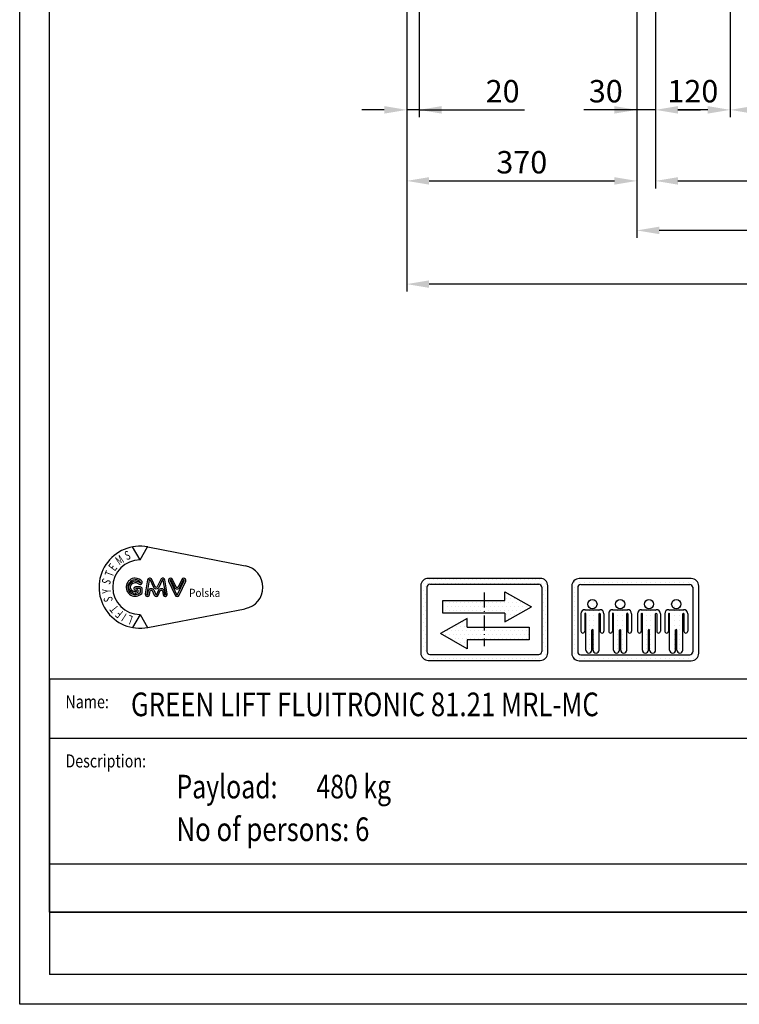
# Model space of a CAD drawing. Units: inches. Extents: x 2 to 34683, y 9099 to 64085.
# Drawn here: x 15568 to 16725, y 31944 to 33527 of the extents above; entities that cross this region are included whole.
import ezdxf

# ---------------------------------------------------------------- set-up
doc = ezdxf.new("R2010")
doc.units = ezdxf.units.IN
doc.header["$MEASUREMENT"] = 0
for name, pattern in [('ACAD_ISO10W100', [18.5, 12, -3, 0.5, -3]), ('CONTINUA', [0]), ('GEN3', [6.25, 5, -1.25])]:
    doc.linetypes.add(name, pattern=pattern)
for name, color, linetype in [('3', 6, 'GEN3'), ('CAMPITURE', 1, 'Continuous'), ('CARTIGLIO', 7, 'CONTINUA'), ('MURO', 7, 'Continuous'), ('TESTO', 2, 'Continuous'), ('VANO', 7, 'Continuous')]:
    doc.layers.add(name, color=color, linetype=linetype)
doc.layers.add('QUOTE', color=1, linetype='Continuous', lineweight=15)
doc.styles.add('GMV', font='verdana.TTF')
doc.styles.add('QUOTE', font='romans.shx', dxfattribs={"width": 0.8})
doc.dimstyles.new('GMV', dxfattribs={"dimscale": 12, "dimtxt": 3, "dimasz": 3, "dimexe": 1, "dimexo": 0.5, "dimgap": 1, "dimtad": 1, "dimdec": 1, "dimdsep": 46, "dimtxsty": 'QUOTE', "dimcen": 0, "dimclrt": 2, "dimadec": 0, "dimazin": 0, "dimtfac": 1, "dimtdec": 1, "dimtmove": 0, "dimatfit": 3, "dimfxl": 1, "dimtvp": 1, "dimtolj": 1, "dimarcsym": 0})
pattern_1 = [(0, (-7087.308, 4579.742), (3.174997, 6.3499936), [0, -6.3499936])]

# ---------------------------------------------------------------- blocks, each defined once
blk = doc.blocks.new('*D2077')
at = {"layer": 'Defpoints', "color": 0}
for p in [(16210.3, 33747.4), (16190.3, 33705.8), (16190.3, 33381.9)]:
    blk.add_point(p, dxfattribs=at)
at = {"layer": 'QUOTE', "color": 0, "lineweight": -2}
for p, q in [((16210.3, 33741.4), (16210.3, 33369.9)), ((16190.3, 33699.8), (16190.3, 33369.9)), ((16154.3, 33381.9), (16118.3, 33381.9)), ((16210.3, 33381.9), (16190.3, 33381.9)), ((16210.3, 33381.9), (16379.8, 33381.9)), ((16246.3, 33381.9), (16282.3, 33381.9))]:
    blk.add_line(p, q, dxfattribs=at)
at = {"layer": 'QUOTE', "color": 0}
for points in [[(16154.3, 33375.9), (16154.3, 33387.9), (16190.3, 33381.9)], [(16246.3, 33387.9), (16246.3, 33375.9), (16210.3, 33381.9)]]:
    blk.add_solid(points, dxfattribs=at)
at = {"layer": 'QUOTE', "color": 2, "insert": (16344.5, 33411.9), "char_height": 36, "attachment_point": 5, "style": 'QUOTE'}
blk.add_mtext('\\A1;20', dxfattribs=at)
blk = doc.blocks.new('GLV LOGO')
at = {"color": 3}
for p, q in [((-274.4, 170.5), (-286.4, 191.4)), ((-274.4, 170.5), (-262.3, 191.4)), ((-261.9, 191.3), (-105.3, 161.1)), ((-274.4, 82.7), (-286.4, 61.9)), ((-274.4, 82.7), (-262.3, 61.9)), ((-261.9, 62), (-105.3, 92.1))]:
    blk.add_line(p, q, dxfattribs=at)
for points in [[(-282, 141.1, 1.531346), (-271.7, 116.7, 0.191929), (-270.8, 119.1), (-270.8, 123.6, 0.414214), (-274.3, 127.1), (-281.6, 127.1, 1), (-281.6, 121.6, -1), (-281.6, 119.2), (-282.2, 119.2, -1.007682), (-282.1, 134.1, -0.120365), (-279.4, 133.4), (-275.7, 131.3, 0.713297), (-271, 135.6, 0.237109), (-282.2, 141.1, 0.237109)], [(-282.1, 138.5, 1.531346), (-273.6, 118.5, 0.191929), (-273.4, 119.1), (-273.4, 123.6, 0.414214), (-274.3, 124.4), (-281.6, 124.4, 1), (-281.6, 124.3, -1), (-281.6, 116.5), (-282.2, 116.5, -1.007682), (-282, 136.7, -0.120365), (-278.1, 135.7), (-274.4, 133.6, 0.603711), (-273.4, 134.3, 0.227026), (-282.2, 138.5, 0.227026)]]:
    blk.add_lwpolyline(points, format="xyb", dxfattribs=at)
for points in [[(-249.8, 127.2), (-255.4, 139.1, 0.731548), (-262.1, 138.2), (-266, 115.9, 1.000001), (-259.1, 114.7), (-258, 120.7, -0.739341), (-254.7, 121.1), (-251.5, 113.9, 0.648269), (-245, 113.9), (-241.8, 121.1, -0.739341), (-238.5, 120.7), (-237.4, 114.7, 1), (-230.5, 115.9), (-234.4, 138.2, 0.731548), (-241.1, 139.1), (-246.7, 127.2, -0.614739)], [(-252.2, 126.1), (-257.8, 138, 0.731548), (-259.5, 137.8), (-263.4, 115.4, 1.000001), (-261.7, 115.1), (-260.6, 121.1, -0.739341), (-252.3, 122.2), (-249.1, 114.9, 0.648269), (-247.5, 114.9), (-244.2, 122.2, -0.739341), (-235.9, 121.1), (-234.8, 115.1, 1), (-233.1, 115.4), (-237, 137.8, 0.731548), (-238.7, 138), (-244.3, 126.1, -0.621763)], [(-216.3, 126.9), (-222, 139.1, 1.000001), (-228.4, 136.1), (-217.9, 113.8, 0.634528), (-211.5, 113.8), (-201, 136.1, 1), (-207.4, 139.1), (-213.1, 126.9, -0.634528)], [(-218.7, 125.8), (-224.4, 138, 1.000001), (-226, 137.2), (-215.5, 114.9, 0.634528), (-213.9, 114.9), (-203.4, 137.2, 1), (-205, 138), (-210.7, 125.8, -0.634528)]]:
    blk.add_lwpolyline(points, format="xyb", close=True, dxfattribs=at)
for centre, radius, start, end in [((-274.4, 126.6), 65.9, 79.0945, 280.9055), ((-274.4, 126.6), 43.9, 90, 270), ((-111.9, 126.6), 35.1, 280.9055, 79.0945)]:
    blk.add_arc(centre, radius, start, end, dxfattribs=at)
at = {"color": 3, "style": 'GMV', "width": 0.7}
for s, rotation, p in [('M', 33.7316, (-307.8, 161.3)), ('S', 20, (-296, 169.7)), ('E', 53.0464, (-315, 151.4)), ('T', 69.4876, (-318.4, 141.9)), ('S', 250.9091, (-333.9, 142.1)), ('Y', 93.9375, (-321, 117.1)), ('S', 101.6876, (-317.9, 104.5)), ('T', 129.41, (-308, 93)), ('F', 140.8833, (-300.5, 86.7)), ('I', 147.2727, (-294.7, 83)), ('L', 160, (-284.7, 79.7))]:
    blk.add_text(s, height=14.2, rotation=rotation, dxfattribs=at).set_placement(p)
at = {"color": 3, "style": 'GMV', "width": 0.9}
blk.add_text('Polska', height=13.17, dxfattribs=at).set_placement((-195.6, 110.9))
blk = doc.blocks.new('*D2075')
at = {"layer": 'Defpoints', "color": 0}
for p in [(16710.3, 33645.8), (17610.3, 33608.3), (16710.3, 33381.9)]:
    blk.add_point(p, dxfattribs=at)
at = {"layer": 'QUOTE', "color": 0, "lineweight": -2}
for p, q in [((16710.3, 33639.8), (16710.3, 33369.9)), ((17610.3, 33602.3), (17610.3, 33369.9)), ((17574.3, 33381.9), (16746.3, 33381.9))]:
    blk.add_line(p, q, dxfattribs=at)
at = {"layer": 'QUOTE', "color": 0}
for points in [[(16746.3, 33387.9), (16746.3, 33375.9), (16710.3, 33381.9)], [(17574.3, 33375.9), (17574.3, 33387.9), (17610.3, 33381.9)]]:
    blk.add_solid(points, dxfattribs=at)
at = {"layer": 'QUOTE', "color": 2, "insert": (17160.3, 33417.9), "char_height": 36, "attachment_point": 5, "style": 'QUOTE'}
blk.add_mtext('Door opening \\A1;900x2000', dxfattribs=at)
blk = doc.blocks.new('*D2074')
at = {"layer": 'Defpoints', "color": 0}
for p in [(16190.3, 33705.8), (17740.3, 33705.8), (16190.3, 33101.8)]:
    blk.add_point(p, dxfattribs=at)
at = {"layer": 'QUOTE', "color": 0, "lineweight": -2}
for p, q in [((16190.3, 33699.8), (16190.3, 33089.8)), ((17740.3, 33699.8), (17740.3, 33089.8)), ((17704.3, 33101.8), (16226.3, 33101.8))]:
    blk.add_line(p, q, dxfattribs=at)
at = {"layer": 'QUOTE', "color": 0}
for points in [[(16226.3, 33107.8), (16226.3, 33095.8), (16190.3, 33101.8)], [(17704.3, 33095.8), (17704.3, 33107.8), (17740.3, 33101.8)]]:
    blk.add_solid(points, dxfattribs=at)
at = {"layer": 'QUOTE', "color": 2, "insert": (16965.3, 33131.8), "char_height": 36, "attachment_point": 5, "style": 'QUOTE'}
blk.add_mtext('Shaft width \\A1;1550', dxfattribs=at)
blk = doc.blocks.new('*D2073')
at = {"layer": 'Defpoints', "color": 0}
for p in [(16590.3, 33555.8), (17730.3, 33555.8), (17730.3, 33267.7)]:
    blk.add_point(p, dxfattribs=at)
at = {"layer": 'QUOTE', "color": 0, "lineweight": -2}
for p, q in [((16590.3, 33549.8), (16590.3, 33255.7)), ((17730.3, 33549.8), (17730.3, 33255.7)), ((16626.3, 33267.7), (17694.3, 33267.7))]:
    blk.add_line(p, q, dxfattribs=at)
at = {"layer": 'QUOTE', "color": 0}
for points in [[(16626.3, 33273.7), (16626.3, 33261.7), (16590.3, 33267.7)], [(17694.3, 33261.7), (17694.3, 33273.7), (17730.3, 33267.7)]]:
    blk.add_solid(points, dxfattribs=at)
at = {"layer": 'QUOTE', "color": 2, "insert": (17160.3, 33297.7), "char_height": 36, "attachment_point": 5, "style": 'QUOTE'}
blk.add_mtext('Door frame \\A1;1140x2225', dxfattribs=at)
blk = doc.blocks.new('osobowy3')
at = {"layer": 'CARTIGLIO'}
for p, q in [((-200.5, 114.5), (-200.5, 114.5)), ((-199.1, 122.1), (-199.1, 122.1)), ((-195.4, 122.1), (-195.4, 122.1)), ((-195.4, 114.5), (-195.4, 114.5)), ((-187.8, 122.1), (-187.8, 122.1)), ((-180.2, 122.1), (-180.2, 122.1)), ((-172.6, 122.1), (-172.6, 122.1)), ((-164.9, 122.1), (-164.9, 122.1)), ((-157.3, 122.1), (-157.3, 122.1)), ((-149.7, 122.1), (-149.7, 122.1)), ((-142.1, 122.1), (-142.1, 122.1)), ((-134.5, 122.1), (-134.5, 122.1)), ((-126.8, 122.1), (-126.8, 122.1)), ((-119.2, 122.1), (-119.2, 122.1)), ((-111.6, 122.1), (-111.6, 122.1)), ((-104, 122.1), (-104, 122.1)), ((-96.4, 122.1), (-96.4, 122.1)), ((-88.7, 122.1), (-88.7, 122.1)), ((-81.1, 122.1), (-81.1, 122.1)), ((-73.5, 122.1), (-73.5, 122.1)), ((-65.9, 122.1), (-65.9, 122.1)), ((-58.3, 122.1), (-58.3, 122.1)), ((-50.6, 122.1), (-50.6, 122.1)), ((-43, 122.1), (-43, 122.1)), ((-35.4, 122.1), (-35.4, 122.1)), ((-27.8, 122.1), (-27.8, 122.1)), ((-20.2, 122.1), (-20.2, 122.1)), ((-12.5, 122.1), (-12.5, 122.1)), ((-6.1, 114.5), (-6.1, 114.5)), ((-4.9, 122.1), (-4.9, 122.1)), ((-4.9, 114.5), (-4.9, 114.5)), ((2.7, 114.5), (2.7, 114.5)), ((-200.5, 106.9), (-200.5, 106.9)), ((-200.5, 99.3), (-200.5, 99.3)), ((-195.4, 106.9), (-195.4, 106.9)), ((-195.4, 99.3), (-195.4, 99.3)), ((-6.1, 106.9), (-6.1, 106.9)), ((-6.1, 99.3), (-6.1, 99.3)), ((-4.9, 106.9), (-4.9, 106.9)), ((-4.9, 99.3), (-4.9, 99.3)), ((2.7, 106.9), (2.7, 106.9)), ((2.7, 99.3), (2.7, 99.3)), ((-200.5, 91.6), (-200.5, 91.6)), ((-200.5, 84), (-200.5, 84)), ((-195.4, 91.6), (-195.4, 91.6)), ((-195.4, 84), (-195.4, 84)), ((-173.8, 84), (-173.8, 84)), ((-173.4, 91.6), (-173.4, 91.6)), ((-172.6, 91.6), (-172.6, 91.6)), ((-172.6, 84), (-172.6, 84)), ((-164.9, 91.6), (-164.9, 91.6)), ((-164.9, 84), (-164.9, 84)), ((-129.3, 84), (-129.3, 84)), ((-128.9, 91.6), (-128.9, 91.6)), ((-126.8, 91.6), (-126.8, 91.6)), ((-126.8, 84), (-126.8, 84)), ((-119.2, 91.6), (-119.2, 91.6)), ((-119.2, 84), (-119.2, 84)), ((-82.9, 84), (-82.9, 84)), ((-82.4, 91.6), (-82.4, 91.6)), ((-81.1, 91.6), (-81.1, 91.6)), ((-81.1, 84), (-81.1, 84)), ((-73.5, 91.6), (-73.5, 91.6)), ((-73.5, 84), (-73.5, 84)), ((-39, 84), (-39, 84)), ((-38.6, 91.6), (-38.6, 91.6)), ((-35.4, 91.6), (-35.4, 91.6)), ((-35.4, 84), (-35.4, 84)), ((-27.8, 91.6), (-27.8, 91.6)), ((-27.8, 84), (-27.8, 84)), ((-6.1, 91.6), (-6.1, 91.6)), ((-6.1, 84), (-6.1, 84)), ((-4.9, 91.6), (-4.9, 91.6)), ((-4.9, 84), (-4.9, 84)), ((2.7, 91.6), (2.7, 91.6)), ((2.7, 84), (2.7, 84)), ((-200.5, 76.4), (-200.5, 76.4)), ((-200.5, 68.8), (-200.5, 68.8)), ((-195.4, 76.4), (-195.4, 76.4)), ((-195.4, 68.8), (-195.4, 68.8)), ((-185.7, 68.8), (-185.7, 68.8)), ((-183.9, 76.4), (-183.9, 76.4)), ((-180.2, 76.4), (-180.2, 76.4)), ((-180.2, 68.8), (-180.2, 68.8)), ((-177.9, 68.8), (-177.9, 68.8)), ((-172.6, 76.4), (-172.6, 76.4)), ((-172.6, 68.8), (-172.6, 68.8)), ((-164.9, 76.4), (-164.9, 76.4)), ((-164.9, 68.8), (-164.9, 68.8)), ((-157.3, 76.4), (-157.3, 76.4)), ((-157.3, 68.8), (-157.3, 68.8)), ((-154.9, 68.8), (-154.9, 68.8)), ((-149.7, 68.8), (-149.7, 68.8)), ((-141.2, 68.8), (-141.2, 68.8)), ((-139.5, 76.4), (-139.5, 76.4)), ((-134.5, 76.4), (-134.5, 76.4)), ((-133.4, 68.8), (-133.4, 68.8)), ((-126.8, 76.4), (-126.8, 76.4)), ((-126.8, 68.8), (-126.8, 68.8)), ((-119.2, 76.4), (-119.2, 76.4)), ((-119.2, 68.8), (-119.2, 68.8)), ((-111.6, 76.4), (-111.6, 76.4)), ((-110.4, 68.8), (-110.4, 68.8)), ((-94.8, 68.8), (-94.8, 68.8)), ((-93, 76.4), (-93, 76.4)), ((-88.7, 76.4), (-88.7, 76.4)), ((-87, 68.8), (-87, 68.8)), ((-81.1, 76.4), (-81.1, 76.4)), ((-81.1, 68.8), (-81.1, 68.8)), ((-73.5, 76.4), (-73.5, 76.4)), ((-73.5, 68.8), (-73.5, 68.8)), ((-65.9, 76.4), (-65.9, 76.4)), ((-65.9, 68.8), (-65.9, 68.8)), ((-64, 68.8), (-64, 68.8)), ((-58.3, 68.8), (-58.3, 68.8)), ((-51, 68.8), (-51, 68.8)), ((-50.6, 68.8), (-50.6, 68.8)), ((-49.2, 76.4), (-49.2, 76.4)), ((-43.2, 68.8), (-43.2, 68.8)), ((-43, 76.4), (-43, 76.4)), ((-43, 68.8), (-43, 68.8)), ((-35.4, 76.4), (-35.4, 76.4)), ((-35.4, 68.8), (-35.4, 68.8)), ((-27.8, 76.4), (-27.8, 76.4)), ((-27.8, 68.8), (-27.8, 68.8)), ((-20.2, 76.4), (-20.2, 76.4)), ((-20.2, 68.8), (-20.2, 68.8)), ((-20.2, 68.8), (-20.2, 68.8)), ((-6.1, 76.4), (-6.1, 76.4)), ((-6.1, 68.8), (-6.1, 68.8)), ((-4.9, 76.4), (-4.9, 76.4)), ((-4.9, 68.8), (-4.9, 68.8)), ((2.7, 76.4), (2.7, 76.4)), ((2.7, 68.8), (2.7, 68.8)), ((-200.5, 61.2), (-200.5, 61.2)), ((-200.5, 53.5), (-200.5, 53.5)), ((-195.4, 61.2), (-195.4, 61.2)), ((-195.4, 53.5), (-195.4, 53.5)), ((-185.7, 61.2), (-185.7, 61.2)), ((-185.7, 53.5), (-185.7, 53.5)), ((-180.2, 61.2), (-180.2, 61.2)), ((-180.2, 53.5), (-180.2, 53.5)), ((-177.9, 61.2), (-177.9, 61.2)), ((-177.9, 53.5), (-177.9, 53.5)), ((-172.6, 61.2), (-172.6, 61.2)), ((-172.6, 53.5), (-172.6, 53.5)), ((-164.9, 61.2), (-164.9, 61.2)), ((-164.9, 53.5), (-164.9, 53.5)), ((-157.3, 61.2), (-157.3, 61.2)), ((-157.3, 53.5), (-157.3, 53.5)), ((-154.9, 61.2), (-154.9, 61.2)), ((-154.9, 53.5), (-154.9, 53.5)), ((-149.7, 61.2), (-149.7, 61.2)), ((-149.7, 53.5), (-149.7, 53.5)), ((-141.2, 61.2), (-141.2, 61.2)), ((-141.2, 53.5), (-141.2, 53.5)), ((-133.4, 61.2), (-133.4, 61.2)), ((-133.4, 53.5), (-133.4, 53.5)), ((-126.8, 61.2), (-126.8, 61.2)), ((-126.8, 53.5), (-126.8, 53.5)), ((-119.2, 61.2), (-119.2, 61.2)), ((-119.2, 53.5), (-119.2, 53.5)), ((-110.4, 61.2), (-110.4, 61.2)), ((-110.4, 53.5), (-110.4, 53.5)), ((-94.8, 61.2), (-94.8, 61.2)), ((-94.8, 53.5), (-94.8, 53.5)), ((-87, 61.2), (-87, 61.2)), ((-87, 53.5), (-87, 53.5)), ((-81.1, 61.2), (-81.1, 61.2)), ((-81.1, 53.5), (-81.1, 53.5)), ((-73.5, 61.2), (-73.5, 61.2)), ((-73.5, 53.5), (-73.5, 53.5)), ((-65.9, 61.2), (-65.9, 61.2)), ((-65.9, 53.5), (-65.9, 53.5)), ((-64, 61.2), (-64, 61.2)), ((-64, 53.5), (-64, 53.5)), ((-58.3, 61.2), (-58.3, 61.2)), ((-58.3, 53.5), (-58.3, 53.5)), ((-51, 61.2), (-51, 61.2)), ((-51, 53.5), (-51, 53.5)), ((-50.6, 61.2), (-50.6, 61.2)), ((-50.6, 53.5), (-50.6, 53.5)), ((-43.2, 61.2), (-43.2, 61.2)), ((-43.2, 53.5), (-43.2, 53.5)), ((-43, 61.2), (-43, 61.2)), ((-43, 53.5), (-43, 53.5)), ((-35.4, 61.2), (-35.4, 61.2)), ((-35.4, 53.5), (-35.4, 53.5)), ((-27.8, 61.2), (-27.8, 61.2)), ((-27.8, 53.5), (-27.8, 53.5)), ((-20.2, 61.2), (-20.2, 61.2)), ((-20.2, 61.2), (-20.2, 61.2)), ((-20.2, 53.5), (-20.2, 53.5)), ((-20.2, 53.5), (-20.2, 53.5)), ((-6.1, 61.2), (-6.1, 61.2)), ((-6.1, 53.5), (-6.1, 53.5)), ((-4.9, 61.2), (-4.9, 61.2)), ((-4.9, 53.5), (-4.9, 53.5)), ((2.7, 61.2), (2.7, 61.2)), ((2.7, 53.5), (2.7, 53.5)), ((-200.5, 45.9), (-200.5, 45.9)), ((-200.5, 38.3), (-200.5, 38.3)), ((-195.4, 45.9), (-195.4, 45.9)), ((-195.4, 38.3), (-195.4, 38.3)), ((-185.7, 45.9), (-185.7, 45.9)), ((-180.2, 45.9), (-180.2, 45.9)), ((-177.9, 45.9), (-177.9, 45.9)), ((-177.9, 38.3), (-177.9, 38.3)), ((-172.6, 45.9), (-172.6, 45.9)), ((-172.6, 38.3), (-172.6, 38.3)), ((-166.4, 45.9), (-166.4, 45.9)), ((-166.3, 38.3), (-166.3, 38.3)), ((-164.9, 45.9), (-164.9, 45.9)), ((-164.9, 38.3), (-164.9, 38.3)), ((-157.3, 45.9), (-157.3, 45.9)), ((-157.3, 38.3), (-157.3, 38.3)), ((-154.9, 45.9), (-154.9, 45.9)), ((-149.7, 45.9), (-149.7, 45.9)), ((-141.2, 45.9), (-141.2, 45.9)), ((-133.4, 45.9), (-133.4, 45.9)), ((-133.4, 38.3), (-133.4, 38.3)), ((-126.8, 45.9), (-126.8, 45.9)), ((-126.8, 38.3), (-126.8, 38.3)), ((-121.9, 45.9), (-121.9, 45.9)), ((-121.8, 38.3), (-121.8, 38.3)), ((-119.2, 45.9), (-119.2, 45.9)), ((-119.2, 38.3), (-119.2, 38.3)), ((-110.4, 45.9), (-110.4, 45.9)), ((-94.8, 45.9), (-94.8, 45.9)), ((-87, 45.9), (-87, 45.9)), ((-87, 38.3), (-87, 38.3)), ((-81.1, 45.9), (-81.1, 45.9)), ((-81.1, 38.3), (-81.1, 38.3)), ((-75.5, 45.9), (-75.5, 45.9)), ((-75.4, 38.3), (-75.4, 38.3)), ((-73.5, 45.9), (-73.5, 45.9)), ((-73.5, 38.3), (-73.5, 38.3)), ((-65.9, 45.9), (-65.9, 45.9)), ((-65.9, 38.3), (-65.9, 38.3)), ((-64, 45.9), (-64, 45.9)), ((-58.3, 45.9), (-58.3, 45.9)), ((-51, 45.9), (-51, 45.9)), ((-50.6, 45.9), (-50.6, 45.9)), ((-43.2, 45.9), (-43.2, 45.9)), ((-43.2, 38.3), (-43.2, 38.3)), ((-43, 45.9), (-43, 45.9)), ((-43, 38.3), (-43, 38.3)), ((-35.4, 45.9), (-35.4, 45.9)), ((-35.4, 38.3), (-35.4, 38.3)), ((-31.7, 45.9), (-31.7, 45.9)), ((-31.6, 38.3), (-31.6, 38.3)), ((-27.8, 45.9), (-27.8, 45.9)), ((-27.8, 38.3), (-27.8, 38.3)), ((-20.2, 45.9), (-20.2, 45.9)), ((-20.2, 45.9), (-20.2, 45.9)), ((-6.1, 45.9), (-6.1, 45.9)), ((-6.1, 38.3), (-6.1, 38.3)), ((-4.9, 45.9), (-4.9, 45.9)), ((-4.9, 38.3), (-4.9, 38.3)), ((2.7, 45.9), (2.7, 45.9)), ((2.7, 38.3), (2.7, 38.3)), ((-200.5, 30.7), (-200.5, 30.7)), ((-200.5, 23.1), (-200.5, 23.1)), ((-195.4, 30.7), (-195.4, 30.7)), ((-195.4, 23.1), (-195.4, 23.1)), ((-177.9, 30.7), (-177.9, 30.7)), ((-177.9, 23.1), (-177.9, 23.1)), ((-172.6, 30.7), (-172.6, 30.7)), ((-172.6, 23.1), (-172.6, 23.1)), ((-166.3, 30.7), (-166.3, 30.7)), ((-166.3, 23.1), (-166.3, 23.1)), ((-164.9, 30.7), (-164.9, 30.7)), ((-164.9, 23.1), (-164.9, 23.1)), ((-157.3, 30.7), (-157.3, 30.7)), ((-157.3, 23.1), (-157.3, 23.1)), ((-133.4, 30.7), (-133.4, 30.7)), ((-133.4, 23.1), (-133.4, 23.1)), ((-126.8, 30.7), (-126.8, 30.7)), ((-126.8, 23.1), (-126.8, 23.1)), ((-121.8, 30.7), (-121.8, 30.7)), ((-121.8, 23.1), (-121.8, 23.1)), ((-119.2, 30.7), (-119.2, 30.7)), ((-119.2, 23.1), (-119.2, 23.1)), ((-87, 30.7), (-87, 30.7)), ((-87, 23.1), (-87, 23.1)), ((-81.1, 30.7), (-81.1, 30.7)), ((-81.1, 23.1), (-81.1, 23.1)), ((-75.4, 30.7), (-75.4, 30.7)), ((-75.4, 23.1), (-75.4, 23.1)), ((-73.5, 30.7), (-73.5, 30.7)), ((-73.5, 23.1), (-73.5, 23.1)), ((-65.9, 30.7), (-65.9, 30.7)), ((-65.9, 23.1), (-65.9, 23.1)), ((-43.2, 30.7), (-43.2, 30.7)), ((-43.2, 23.1), (-43.2, 23.1)), ((-43, 30.7), (-43, 30.7)), ((-43, 23.1), (-43, 23.1)), ((-35.4, 30.7), (-35.4, 30.7)), ((-35.4, 23.1), (-35.4, 23.1)), ((-31.6, 30.7), (-31.6, 30.7)), ((-31.6, 23.1), (-31.6, 23.1)), ((-27.8, 30.7), (-27.8, 30.7)), ((-27.8, 23.1), (-27.8, 23.1)), ((-6.1, 30.7), (-6.1, 30.7)), ((-6.1, 23.1), (-6.1, 23.1)), ((-4.9, 30.7), (-4.9, 30.7)), ((-4.9, 23.1), (-4.9, 23.1)), ((2.7, 30.7), (2.7, 30.7)), ((2.7, 23.1), (2.7, 23.1)), ((-200.5, 15.4), (-200.5, 15.4)), ((-200.4, 7.8), (-200.4, 7.8)), ((-197.1, 0.2), (-197.1, 0.2)), ((-195.4, 15.4), (-195.4, 15.4)), ((-195.4, 7.8), (-195.4, 7.8)), ((-195.4, 0.2), (-195.4, 0.2)), ((-187.8, 0.2), (-187.8, 0.2)), ((-180.2, 0.2), (-180.2, 0.2)), ((-177.9, 15.4), (-177.9, 15.4)), ((-172.6, 15.4), (-172.6, 15.4)), ((-172.6, 0.2), (-172.6, 0.2)), ((-166.3, 15.4), (-166.3, 15.4)), ((-164.9, 15.4), (-164.9, 15.4)), ((-164.9, 0.2), (-164.9, 0.2)), ((-157.3, 15.4), (-157.3, 15.4)), ((-157.3, 0.2), (-157.3, 0.2)), ((-149.7, 0.2), (-149.7, 0.2)), ((-142.1, 0.2), (-142.1, 0.2)), ((-134.5, 0.2), (-134.5, 0.2)), ((-133.4, 15.4), (-133.4, 15.4)), ((-126.8, 15.4), (-126.8, 15.4)), ((-126.8, 0.2), (-126.8, 0.2)), ((-121.8, 15.4), (-121.8, 15.4)), ((-119.2, 15.4), (-119.2, 15.4)), ((-119.2, 0.2), (-119.2, 0.2)), ((-111.6, 0.2), (-111.6, 0.2)), ((-104, 0.2), (-104, 0.2)), ((-96.4, 0.2), (-96.4, 0.2)), ((-88.7, 0.2), (-88.7, 0.2)), ((-87, 15.4), (-87, 15.4)), ((-81.1, 15.4), (-81.1, 15.4)), ((-81.1, 0.2), (-81.1, 0.2)), ((-75.4, 15.4), (-75.4, 15.4)), ((-73.5, 15.4), (-73.5, 15.4)), ((-73.5, 0.2), (-73.5, 0.2)), ((-65.9, 15.4), (-65.9, 15.4)), ((-65.9, 0.2), (-65.9, 0.2)), ((-58.3, 0.2), (-58.3, 0.2)), ((-50.6, 0.2), (-50.6, 0.2)), ((-43.2, 15.4), (-43.2, 15.4)), ((-43, 15.4), (-43, 15.4)), ((-43, 0.2), (-43, 0.2)), ((-35.4, 15.4), (-35.4, 15.4)), ((-35.4, 0.2), (-35.4, 0.2)), ((-31.6, 15.4), (-31.6, 15.4)), ((-27.8, 15.4), (-27.8, 15.4)), ((-27.8, 0.2), (-27.8, 0.2)), ((-20.2, 0.2), (-20.2, 0.2)), ((-12.5, 0.2), (-12.5, 0.2)), ((-7.2, 7.8), (-7.2, 7.8)), ((-6.1, 15.4), (-6.1, 15.4)), ((-4.9, 15.4), (-4.9, 15.4)), ((-4.9, 7.8), (-4.9, 7.8)), ((-4.9, 0.2), (-4.9, 0.2)), ((2.7, 15.4), (2.7, 15.4)), ((2.7, 7.8), (2.7, 7.8))]:
    blk.add_line(p, q, dxfattribs=at)
for centre in [(-167.3, 87.4), (-122.8, 87.4), (-76.4, 87.4), (-32.6, 87.4)]:
    blk.add_circle(centre, 7.37, dxfattribs=at)
at = {"layer": 'MURO'}
for p, q in [((-8.5, 128.5), (-188.5, 128.5)), ((-200.5, 116.5), (-200.5, 8.5)), ((-190.9, 114.1), (-190.9, 10.9)), ((-186.1, 118.9), (-10.9, 118.9)), ((-6.1, 114.1), (-6.1, 10.9)), ((3.5, 8.5), (3.5, 116.5)), ((-185.7, 71.9), (-185.7, 43.9)), ((-179.7, 71.9), (-179.7, 43.9)), ((-179.1, 78.5), (-155.5, 78.5)), ((-177.9, 13.6), (-177.9, 71.9)), ((-156.7, 13.6), (-156.7, 71.9)), ((-154.9, 71.9), (-154.9, 43.9)), ((-148.9, 71.9), (-148.9, 43.9)), ((-141.2, 71.9), (-141.2, 43.9)), ((-135.2, 71.9), (-135.2, 43.9)), ((-134.6, 78.5), (-111, 78.5)), ((-133.4, 13.6), (-133.4, 71.9)), ((-112.2, 13.6), (-112.2, 71.9)), ((-110.4, 71.9), (-110.4, 43.9)), ((-104.4, 71.9), (-104.4, 43.9)), ((-94.8, 71.9), (-94.8, 43.9)), ((-88.8, 71.9), (-88.8, 43.9)), ((-88.2, 78.5), (-64.6, 78.5)), ((-87, 13.6), (-87, 71.9)), ((-65.8, 13.6), (-65.8, 71.9)), ((-64, 71.9), (-64, 43.9)), ((-58, 71.9), (-58, 43.9)), ((-51, 71.9), (-51, 43.9)), ((-45, 71.9), (-45, 43.9)), ((-44.4, 78.5), (-20.8, 78.5)), ((-43.2, 13.6), (-43.2, 71.9)), ((-22, 13.6), (-22, 71.9)), ((-20.2, 71.9), (-20.2, 43.9)), ((-14.2, 71.9), (-14.2, 43.9)), ((-168.3, 13.6), (-168.3, 45.5)), ((-166.3, 13.6), (-166.3, 45.5)), ((-123.8, 13.6), (-123.8, 45.5)), ((-121.8, 13.6), (-121.8, 45.5)), ((-77.4, 13.6), (-77.4, 45.5)), ((-75.4, 13.6), (-75.4, 45.5)), ((-33.6, 13.6), (-33.6, 45.5)), ((-31.6, 13.6), (-31.6, 45.5)), ((-186.1, 6.1), (-10.9, 6.1)), ((-188.5, -3.5), (-8.5, -3.5))]:
    blk.add_line(p, q, dxfattribs=at)
for centre, radius, start, end in [((-188.5, 116.5), 12, 90, 180), ((-8.5, 116.5), 12, 0, 90), ((-186.1, 114.1), 4.8, 90, 180), ((-10.9, 114.1), 4.8, 0, 90), ((-179.1, 71.9), 6.6, 90, 180), ((-178.8, 71.9), 0.9, 0, 180), ((-155.8, 71.9), 0.9, 0, 180), ((-155.5, 71.9), 6.6, 0, 90), ((-134.6, 71.9), 6.6, 90, 180), ((-134.3, 71.9), 0.9, 0, 180), ((-111.3, 71.9), 0.9, 0, 180), ((-111, 71.9), 6.6, 0, 90), ((-88.2, 71.9), 6.6, 90, 180), ((-87.9, 71.9), 0.9, 0, 180), ((-64.9, 71.9), 0.9, 0, 180), ((-64.6, 71.9), 6.6, 0, 90), ((-44.4, 71.9), 6.6, 90, 180), ((-44.1, 71.9), 0.9, 0, 180), ((-21.1, 71.9), 0.9, 0, 180), ((-20.8, 71.9), 6.6, 0, 90), ((-182.7, 43.9), 3, 180, 0), ((-167.3, 45.5), 0.994, 0, 180), ((-151.9, 43.9), 3, 180, 0), ((-138.2, 43.9), 3, 180, 0), ((-122.8, 45.5), 0.994, 0, 180), ((-107.4, 43.9), 3, 180, 0), ((-91.8, 43.9), 3, 180, 0), ((-76.4, 45.5), 0.994, 0, 180), ((-61, 43.9), 3, 180, 0), ((-48, 43.9), 3, 180, 0), ((-32.6, 45.5), 0.994, 0, 180), ((-17.2, 43.9), 3, 180, 0), ((-188.5, 8.5), 12, 180, 270), ((-186.1, 10.9), 4.8, 180, 270), ((-173.1, 13.6), 4.8, 180, 0), ((-161.5, 13.6), 4.8, 180, 0), ((-128.6, 13.6), 4.8, 180, 0), ((-117, 13.6), 4.8, 180, 0), ((-82.2, 13.6), 4.8, 180, 0), ((-70.6, 13.6), 4.8, 180, 0), ((-38.4, 13.6), 4.8, 180, 0), ((-26.8, 13.6), 4.8, 180, 0), ((-10.9, 10.9), 4.8, 270, 0), ((-8.5, 8.5), 12, 270, 0)]:
    blk.add_arc(centre, radius, start, end, dxfattribs=at)
blk = doc.blocks.new('odbicie3')
at = {"layer": '3', "linetype": 'ByBlock'}
h = blk.add_hatch(dxfattribs=at)
h.set_pattern_fill('DOTS', color=0, scale=3.999996, style=0)
h.set_pattern_definition(pattern_1)
h.paths.add_polyline_path([(-98.5, 93), (-98.5, 72.7), (-65.6, 72.7), (-65.6, 58.6), (-22.6, 82.8), (-65.6, 107), (-65.6, 93)], flags=0)
h.paths.add_polyline_path([(-165.2, 93), (-165.2, 72.7), (-98.5, 72.7), (-98.5, 93)], flags=0)
h.paths.add_polyline_path([(-125.8, 49.8), (-125.8, 63.9), (-168.8, 39.7), (-125.8, 15.4), (-125.8, 29.5), (-98.5, 29.5), (-98.5, 49.8)], flags=0)
h.paths.add_polyline_path([(-26.2, 29.5), (-26.2, 49.8), (-98.5, 49.8), (-98.5, 29.5)], flags=0)
h.paths.add_polyline_path([(-188.5, 128.5, 0.414214), (-200.5, 116.5), (-200.5, 8.5, 0.414214), (-188.5, -3.5), (-8.5, -3.5, 0.414214), (3.5, 8.5), (3.5, 116.5, 0.414214), (-8.5, 128.5)])
h.paths.add_polyline_path([(-10.9, 118.9, -0.414214), (-6.1, 114.1), (-6.1, 10.9, -0.414214), (-10.9, 6.1), (-186.1, 6.1, -0.414214), (-190.9, 10.9), (-190.9, 114.1, -0.414214), (-186.1, 118.9)], flags=16)
h.paths.add_polyline_path([(-65.6, 107), (-22.6, 82.8), (-65.6, 58.6), (-65.6, 72.7), (-98.5, 72.7), (-98.5, 49.8), (-26.2, 49.8), (-26.2, 29.5), (-125.8, 29.5), (-125.8, 15.4), (-168.8, 39.7), (-125.8, 63.9), (-125.8, 49.8), (-98.5, 49.8), (-98.5, 72.7), (-165.2, 72.7), (-165.2, 93), (-65.6, 93)], flags=0)
h = blk.add_hatch(dxfattribs=at)
h.set_pattern_fill('DOTS', color=0, scale=3.999996, style=0)
h.set_pattern_definition(pattern_1)
h.paths.add_polyline_path([(-168.8, 39.7), (-125.8, 15.4), (-125.8, 29.5), (-98.5, 29.5), (-98.5, 49.8), (-125.8, 49.8), (-125.8, 63.9)])
h.paths.add_polyline_path([(-98.5, 93), (-165.2, 93), (-165.2, 72.7), (-98.5, 72.7)])
h.paths.add_polyline_path([(-98.5, 72.7), (-65.6, 72.7), (-65.6, 58.6), (-22.6, 82.8), (-65.6, 107), (-65.6, 93), (-98.5, 93)])
h.paths.add_polyline_path([(-98.5, 29.5), (-26.2, 29.5), (-26.2, 49.8), (-98.5, 49.8)])
at = {"layer": 'CARTIGLIO'}
for p, q in [((-200.5, 114.5), (-200.5, 114.5)), ((-6.1, 114.5), (-6.1, 114.5)), ((-200.5, 106.9), (-200.5, 106.9)), ((-200.5, 99.3), (-200.5, 99.3)), ((-6.1, 106.9), (-6.1, 106.9)), ((-6.1, 99.3), (-6.1, 99.3)), ((-200.5, 91.6), (-200.5, 91.6)), ((-200.5, 84), (-200.5, 84)), ((-6.1, 91.6), (-6.1, 91.6)), ((-6.1, 84), (-6.1, 84)), ((-200.5, 76.4), (-200.5, 76.4)), ((-200.5, 68.8), (-200.5, 68.8)), ((-6.1, 76.4), (-6.1, 76.4)), ((-6.1, 68.8), (-6.1, 68.8)), ((-200.5, 61.2), (-200.5, 61.2)), ((-200.5, 53.5), (-200.5, 53.5)), ((-6.1, 61.2), (-6.1, 61.2)), ((-6.1, 53.5), (-6.1, 53.5)), ((-200.5, 45.9), (-200.5, 45.9)), ((-200.5, 38.3), (-200.5, 38.3)), ((-164.9, 37.4), (-164.9, 37.4)), ((-6.1, 45.9), (-6.1, 45.9)), ((-6.1, 38.3), (-6.1, 38.3)), ((-200.5, 30.7), (-200.5, 30.7)), ((-200.5, 23.1), (-200.5, 23.1)), ((-6.1, 30.7), (-6.1, 30.7)), ((-6.1, 23.1), (-6.1, 23.1)), ((-200.5, 15.4), (-200.5, 15.4)), ((-200.4, 7.8), (-200.4, 7.8)), ((-197.1, 0.2), (-197.1, 0.2)), ((-6.1, 15.4), (-6.1, 15.4))]:
    blk.add_line(p, q, dxfattribs=at)
at = {"layer": 'CARTIGLIO', "linetype": 'ACAD_ISO10W100', "ltscale": 2}
blk.add_line((-98.5, 105.7), (-98.5, 19.3), dxfattribs=at)
at = {"layer": 'MURO'}
for p, q in [((-8.5, 128.5), (-188.5, 128.5)), ((-200.5, 116.5), (-200.5, 8.5)), ((-190.9, 114.1), (-190.9, 10.9)), ((-186.1, 118.9), (-10.9, 118.9)), ((-6.1, 114.1), (-6.1, 10.9)), ((3.5, 8.5), (3.5, 116.5)), ((-65.6, 107), (-22.6, 82.8)), ((-65.6, 93), (-65.6, 107)), ((-165.2, 93), (-65.6, 93)), ((-165.2, 72.7), (-165.2, 93)), ((-65.6, 58.6), (-22.6, 82.8)), ((-125.8, 63.9), (-168.8, 39.7)), ((-65.6, 72.7), (-165.2, 72.7)), ((-125.8, 49.8), (-125.8, 63.9)), ((-65.6, 72.7), (-65.6, 58.6)), ((-125.8, 49.8), (-26.2, 49.8)), ((-26.2, 49.8), (-26.2, 29.5)), ((-125.8, 15.4), (-168.8, 39.7)), ((-26.2, 29.5), (-125.8, 29.5)), ((-125.8, 29.5), (-125.8, 15.4)), ((-186.1, 6.1), (-10.9, 6.1)), ((-188.5, -3.5), (-8.5, -3.5))]:
    blk.add_line(p, q, dxfattribs=at)
for centre, radius, start, end in [((-188.5, 116.5), 12, 90, 180), ((-8.5, 116.5), 12, 0, 90), ((-186.1, 114.1), 4.8, 90, 180), ((-10.9, 114.1), 4.8, 0, 90), ((-188.5, 8.5), 12, 180, 270), ((-186.1, 10.9), 4.8, 180, 270), ((-10.9, 10.9), 4.8, 270, 0), ((-8.5, 8.5), 12, 270, 0)]:
    blk.add_arc(centre, radius, start, end, dxfattribs=at)
blk = doc.blocks.new('*D2067')
at = {"layer": 'Defpoints', "color": 0}
for p in [(16190.3, 33705.8), (16560.3, 33555.8), (16560.3, 33267.7)]:
    blk.add_point(p, dxfattribs=at)
at = {"layer": 'QUOTE', "color": 0, "lineweight": -2}
for p, q in [((16190.3, 33699.8), (16190.3, 33255.7)), ((16560.3, 33549.8), (16560.3, 33255.7)), ((16226.3, 33267.7), (16524.3, 33267.7))]:
    blk.add_line(p, q, dxfattribs=at)
at = {"layer": 'QUOTE', "color": 0}
for points in [[(16226.3, 33273.7), (16226.3, 33261.7), (16190.3, 33267.7)], [(16524.3, 33261.7), (16524.3, 33273.7), (16560.3, 33267.7)]]:
    blk.add_solid(points, dxfattribs=at)
at = {"layer": 'QUOTE', "color": 2, "insert": (16375.3, 33297.7), "char_height": 36, "attachment_point": 5, "style": 'QUOTE'}
blk.add_mtext('\\A1;370', dxfattribs=at)
blk = doc.blocks.new('*D2065')
at = {"layer": 'Defpoints', "color": 0}
for p in [(16590.3, 33645.8), (16710.3, 33645.8), (16590.3, 33381.9)]:
    blk.add_point(p, dxfattribs=at)
at = {"layer": 'QUOTE', "color": 0, "lineweight": -2}
for p, q in [((16590.3, 33639.8), (16590.3, 33369.9)), ((16710.3, 33639.8), (16710.3, 33369.9)), ((16674.3, 33381.9), (16626.3, 33381.9))]:
    blk.add_line(p, q, dxfattribs=at)
at = {"layer": 'QUOTE', "color": 0}
for points in [[(16626.3, 33387.9), (16626.3, 33375.9), (16590.3, 33381.9)], [(16674.3, 33375.9), (16674.3, 33387.9), (16710.3, 33381.9)]]:
    blk.add_solid(points, dxfattribs=at)
at = {"layer": 'QUOTE', "color": 2, "insert": (16650.3, 33411.9), "char_height": 36, "attachment_point": 5, "style": 'QUOTE'}
blk.add_mtext('\\A1;120', dxfattribs=at)
blk = doc.blocks.new('*D2146')
at = {"color": 0, "lineweight": -2}
for p, q in [((16560.3, 33506.4), (16560.3, 33176.1)), ((17740.3, 33506.8), (17740.3, 33176.1)), ((17704.3, 33188.1), (16596.3, 33188.1))]:
    blk.add_line(p, q, dxfattribs=at)
at = {"color": 0}
for points in [[(16596.3, 33194.1), (16596.3, 33182.1), (16560.3, 33188.1)], [(17704.3, 33182.1), (17704.3, 33194.1), (17740.3, 33188.1)]]:
    blk.add_solid(points, dxfattribs=at)
at = {"layer": 'Defpoints', "color": 0}
for p in [(16560.3, 33512.4), (17740.3, 33512.8), (16560.3, 33188.1)]:
    blk.add_point(p, dxfattribs=at)
at = {"color": 2, "insert": (17155.3, 33224.1), "char_height": 36, "attachment_point": 5, "style": 'QUOTE'}
blk.add_mtext('Shaft door opening \\A1;1180', dxfattribs=at)
blk = doc.blocks.new('*D2144')
at = {"layer": 'Defpoints', "color": 0}
for p in [(16560.3, 33632.8), (16590.3, 33482.8), (16560.3, 33381.9)]:
    blk.add_point(p, dxfattribs=at)
at = {"layer": 'QUOTE', "color": 0, "lineweight": -2}
for p, q in [((16560.3, 33626.8), (16560.3, 33369.9)), ((16590.3, 33476.8), (16590.3, 33369.9)), ((16560.3, 33381.9), (16475, 33381.9)), ((16524.3, 33381.9), (16488.3, 33381.9)), ((16590.3, 33381.9), (16560.3, 33381.9)), ((16626.3, 33381.9), (16662.3, 33381.9))]:
    blk.add_line(p, q, dxfattribs=at)
at = {"layer": 'QUOTE', "color": 0}
for points in [[(16524.3, 33375.9), (16524.3, 33387.9), (16560.3, 33381.9)], [(16626.3, 33387.9), (16626.3, 33375.9), (16590.3, 33381.9)]]:
    blk.add_solid(points, dxfattribs=at)
at = {"layer": 'QUOTE', "color": 2, "insert": (16510.3, 33411.9), "char_height": 36, "attachment_point": 5, "style": 'QUOTE'}
blk.add_mtext('\\A1;30', dxfattribs=at)

msp = doc.modelspace()

# ---------------------------------------------------------------- linework, layer by layer
at = {"layer": 'CARTIGLIO'}
for p, q in [((15568.31469, 31944.08216), (15568.31469, 36000.08216)), ((15616.31469, 32092.08216), (15616.31469, 35952.08216)), ((15616.31469, 32466.48216), (15616.31469, 31992.08216)), ((15616.31469, 32466.48216), (15616.31469, 31992.08216)), ((15616.31469, 32466.48216), (15616.31469, 31992.08216)), ((15616.31469, 32466.48216), (15616.31469, 31992.08216)), ((15616.31469, 32092.08216), (18395.51469, 32092.08216)), ((15616.31469, 32092.08216), (18395.51469, 32092.08216)), ((18395.51469, 32092.08216), (15616.31469, 32092.08216)), ((15616.31469, 32092.08216), (18395.51469, 32092.08216)), ((15616.31469, 32092.08216), (18395.51469, 32092.08216)), ((18395.51469, 32092.08216), (15616.31469, 32092.08216)), ((18395.51469, 31992.08216), (15616.31469, 31992.08216)), ((18395.51469, 31992.08216), (15616.31469, 31992.08216)), ((18395.51469, 31992.08216), (15616.31469, 31992.08216)), ((18395.51469, 31992.08216), (15616.31469, 31992.08216)), ((18443.51469, 31944.08216), (15568.31469, 31944.08216)), ((18443.51469, 31944.08216), (15568.31469, 31944.08216))]:
    msp.add_line(p, q, dxfattribs=at)
at = {"layer": 'VANO'}
for p, q in [((18395.51469, 32466.48216), (15616.31469, 32466.48216)), ((18395.51469, 32466.48216), (15616.31469, 32466.48216)), ((16739.51469, 32371.31286), (15616.31469, 32371.31286)), ((16739.51469, 32371.31286), (15616.31469, 32371.31286)), ((15616.31469, 32169.81138), (16739.51469, 32169.81138)), ((15616.31469, 32169.81138), (16739.51469, 32169.81138))]:
    msp.add_line(p, q, dxfattribs=at)

# ---------------------------------------------------------------- block references
for name, p in [('odbicie3', (16413.55489, 32500.31178)), ('osobowy3', (16656.15576, 32499.95751))]:
    msp.add_blockref(name, p)
at = {"layer": 'CAMPITURE'}
msp.add_blockref('GLV LOGO', (16036.09483, 32487.95759), dxfattribs=at)

# ---------------------------------------------------------------- texts
at = {"layer": 'TESTO', "color": 4, "style": 'QUOTE', "width": 0.8}
for s, p in [('Name:', (15641.86671, 32419.96992)), ('Description:', (15641.86671, 32324.80062))]:
    msp.add_text(s, height=21, dxfattribs=at).set_placement(p)
at = {"layer": 'TESTO', "color": 3, "style": 'QUOTE', "width": 0.8}
msp.add_text('GREEN LIFT FLUITRONIC 81.21 MRL-MC', height=38, dxfattribs=at).set_placement((15747.09381, 32407.24003))
at = {"layer": 'TESTO', "color": 2, "style": 'QUOTE'}
for s, width, p in [('Payload:       480 kg', 0.77, (15820.2865, 32275.06265)), ('No of persons: 6', 0.8, (15820.2865, 32206.46106))]:
    msp.add_text(s, height=38, dxfattribs=dict(at, width=width)).set_placement(p)

# ---------------------------------------------------------------- dimensions: what is measured, and where the dimension line sits
at = {"color": 6}
dim = msp.add_linear_dim(base=(16560.31485, 33188.05594), p1=(17740.31485, 33512.84877), p2=(16560.31485, 33512.39068), angle=180, text='Shaft door opening <>', dimstyle='GMV', dxfattribs=at)
dim.commit()
dim.dimension.update_dxf_attribs({"geometry": '*D2146', "text_midpoint": (17155.31485, 33188.05594), "dimtype": 160})
at = {"layer": 'QUOTE'}
dim = msp.add_linear_dim(base=(16190.31481, 33381.93258), p1=(16210.3151, 33747.41019), p2=(16190.31481, 33705.84489), angle=180, dimstyle='GMV', dxfattribs=at)
dim.commit()
dim.dimension.update_dxf_attribs({"geometry": '*D2077', "text_midpoint": (16344.45796, 33381.93258), "dimtype": 160})
for base, p1, p2, text, picture, middle in [((16190.31481, 33101.83556), (17740.31483, 33705.84489), (16190.31481, 33705.84489), 'Shaft width <>', '*D2074', (16965.31482, 33131.83556)), ((17730.3151, 33267.66833), (16590.3151, 33555.84489), (17730.3151, 33555.84489), 'Door frame <>x2225', '*D2073', (17160.3151, 33297.66833))]:
    dim = msp.add_linear_dim(base=base, p1=p1, p2=p2, angle=180, text=text, dimstyle='GMV', dxfattribs=at)
    dim.commit()
    dim.dimension.update_dxf_attribs({"geometry": picture, "text_midpoint": middle})
for base, p1, p2, picture, middle in [((16560.3151, 33267.66833), (16190.31481, 33705.84489), (16560.3151, 33555.84489), '*D2067', (16375.31496, 33297.66833)), ((16590.3151, 33381.93258), (16710.3151, 33645.84489), (16590.3151, 33645.84489), '*D2065', (16650.3151, 33411.93258))]:
    dim = msp.add_linear_dim(base=base, p1=p1, p2=p2, angle=180, dimstyle='GMV', dxfattribs=at)
    dim.commit()
    dim.dimension.update_dxf_attribs({"geometry": picture, "text_midpoint": middle})
dim = msp.add_linear_dim(base=(16710.3151, 33381.93258), p1=(17610.3151, 33608.25788), p2=(16710.3151, 33645.84489), angle=180, text='Door opening <>x2000', dimstyle='GMV', dxfattribs=at)
dim.commit()
dim.dimension.update_dxf_attribs({"geometry": '*D2075', "text_midpoint": (17160.3151, 33381.93258), "dimtype": 160})
dim = msp.add_linear_dim(base=(16560.31485, 33381.93258), p1=(16590.3151, 33482.84877), p2=(16560.31485, 33632.84877), dimstyle='GMV', dxfattribs=at)
dim.commit()
dim.dimension.update_dxf_attribs({"geometry": '*D2144', "text_midpoint": (16510.31485, 33381.93258), "dimtype": 160})

doc.saveas('drawing.dxf')
